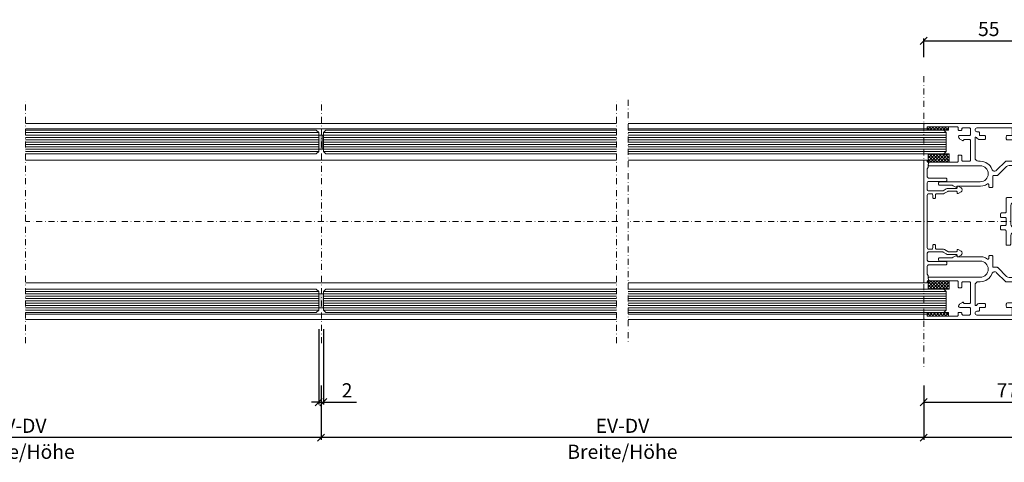
# Model space of a CAD drawing. Extents: x -8 to 17479, y -12728 to 599.
# Drawn here: x 15921 to 16338, y -2545 to -2358 of the extents above; entities that cross this region are included whole.
import ezdxf

# ---------------------------------------------------------------- set-up
doc = ezdxf.new("R2010")
doc.units = 0
doc.linetypes.add('STRICHPUNKT', pattern=[25.4, 12.7, -6.35, 0, -6.35])
doc.layers.get('0').update_dxf_attribs({"linetype": 'CONTINUOUS', "lineweight": 9})
doc.layers.get('DEFPOINTS').update_dxf_attribs({"linetype": 'CONTINUOUS', "lineweight": 9})
for name, color, linetype, lineweight in [('ACHSEN', 4, 'STRICHPUNKT', 9), ('BEMAßUNG', 7, 'CONTINUOUS', 9), ('ELEMENTE', 7, 'CONTINUOUS', 9), ('Glas', 4, 'CONTINUOUS', 9)]:
    doc.layers.add(name, color=color, linetype=linetype, lineweight=lineweight)
doc.styles.add('ARIAL', font='arial.ttf')
doc.styles.add('ROMANS', font='romans.shx')
doc.dimstyles.new('ROMANS_1-2', dxfattribs={"dimtxt": 6, "dimasz": 3, "dimexe": 1, "dimexo": 8, "dimgap": 2, "dimtad": 1, "dimdec": 1, "dimdsep": 46, "dimtxsty": 'ROMANS', "dimblk1": 'OBLIQUE', "dimblk2": 'OBLIQUE', "dimsah": 1, "dimcen": 2.5, "dimadec": 0, "dimazin": 0, "dimtfac": 1, "dimtdec": 1, "dimtmove": 0, "dimatfit": 3, "dimldrblk": 'OBLIQUE', "dimfxl": 1, "dimtolj": 1, "dimtzin": 0, "dimarcsym": 0})

# ---------------------------------------------------------------- blocks, each defined once
blk = doc.blocks.new('_OBLIQUE')
at = {"color": 0, "linetype": 'ByBlock'}
blk.add_line((-0.5, -0.5), (0.5, 0.5), dxfattribs=at)
blk = doc.blocks.new('*D336')
at = {"layer": 'BEMAßUNG', "color": 0, "lineweight": -2, "transparency": 16777216}
for p, q in [((15793.63, -2512.93), (15793.63, -2535.93)), ((16048.63, -2512.93), (16048.63, -2535.93)), ((16048.63, -2534.93), (15793.63, -2534.93))]:
    blk.add_line(p, q, dxfattribs=at)
at = {"layer": 'DEFPOINTS', "color": 0, "transparency": 16777216}
for p in [(15793.63, -2504.93), (16048.63, -2504.93), (15793.63, -2534.93)]:
    blk.add_point(p, dxfattribs=at)
at = {"layer": 'BEMAßUNG', "color": 0, "lineweight": -2, "transparency": 16777216, "xscale": 3, "yscale": 3, "zscale": 3}
for p, rotation in [((15793.63, -2534.93), 179.9999999999999), ((16048.63, -2534.93), 359.9999999999999)]:
    blk.add_blockref('_OBLIQUE', p, dxfattribs=dict(at, rotation=rotation))
at = {"layer": 'BEMAßUNG', "color": 0, "transparency": 16777216, "insert": (15921.13, -2529.93), "char_height": 6, "attachment_point": 5, "style": 'ROMANS'}
blk.add_mtext('\\A1;EV-DV', dxfattribs=at)
blk = doc.blocks.new('*D337')
at = {"layer": 'BEMAßUNG', "color": 0, "lineweight": -2, "transparency": 16777216}
for p, q in [((16048.63, -2512.93), (16048.63, -2535.93)), ((16303.63, -2512.93), (16303.63, -2535.93)), ((16303.63, -2534.93), (16048.63, -2534.93))]:
    blk.add_line(p, q, dxfattribs=at)
at = {"layer": 'DEFPOINTS', "color": 0, "transparency": 16777216}
for p in [(16048.63, -2504.93), (16303.63, -2504.93), (16048.63, -2534.93)]:
    blk.add_point(p, dxfattribs=at)
at = {"layer": 'BEMAßUNG', "color": 0, "lineweight": -2, "transparency": 16777216, "xscale": 3, "yscale": 3, "zscale": 3}
for p, rotation in [((16048.63, -2534.93), 179.9999999999999), ((16303.63, -2534.93), 359.9999999999999)]:
    blk.add_blockref('_OBLIQUE', p, dxfattribs=dict(at, rotation=rotation))
at = {"layer": 'BEMAßUNG', "color": 0, "transparency": 16777216, "insert": (16176.13, -2529.93), "char_height": 6, "attachment_point": 5, "style": 'ROMANS'}
blk.add_mtext('\\A1;EV-DV', dxfattribs=at)
blk = doc.blocks.new('*D339')
at = {"layer": 'BEMAßUNG', "color": 0, "lineweight": -2, "transparency": 16777216}
for p, q in [((16047.63, -2489.03), (16047.63, -2520.93)), ((16049.63, -2489.03), (16049.63, -2520.93)), ((16047.63, -2519.93), (16044.63, -2519.93)), ((16047.63, -2519.93), (16049.63, -2519.93)), ((16049.63, -2519.93), (16063.63, -2519.93))]:
    blk.add_line(p, q, dxfattribs=at)
at = {"layer": 'DEFPOINTS', "color": 0, "transparency": 16777216}
for p in [(16047.63, -2481.03), (16049.63, -2481.03), (16049.63, -2519.93)]:
    blk.add_point(p, dxfattribs=at)
at = {"layer": 'BEMAßUNG', "color": 0, "lineweight": -2, "transparency": 16777216, "xscale": 3, "yscale": 3, "zscale": 3}
for p, rotation in [((16047.63, -2519.93), 2.501916675747152e-06), ((16049.63, -2519.93), 180.0000025019167)]:
    blk.add_blockref('_OBLIQUE', p, dxfattribs=dict(at, rotation=rotation))
at = {"layer": 'BEMAßUNG', "color": 0, "transparency": 16777216, "insert": (16059.63, -2514.93), "char_height": 6, "attachment_point": 5, "rotation": 0, "style": 'ROMANS'}
blk.add_mtext('\\A1;2', dxfattribs=at)
blk = doc.blocks.new('*D343')
at = {"layer": 'BEMAßUNG', "color": 0, "lineweight": -2, "transparency": 16777216}
for p, q in [((16381.23, -2492.43), (16381.23, -2520.93)), ((16303.63, -2512.93), (16303.63, -2520.93)), ((16303.63, -2519.93), (16381.23, -2519.93))]:
    blk.add_line(p, q, dxfattribs=at)
at = {"layer": 'DEFPOINTS', "color": 0, "transparency": 16777216}
for p in [(16381.23, -2484.43), (16303.63, -2504.94), (16381.23, -2519.93)]:
    blk.add_point(p, dxfattribs=at)
at = {"layer": 'BEMAßUNG', "color": 0, "lineweight": -2, "transparency": 16777216, "xscale": 3, "yscale": 3, "zscale": 3}
for p, rotation in [((16303.63, -2519.93), 180.0000025019167), ((16381.23, -2519.93), 2.501916675747152e-06)]:
    blk.add_blockref('_OBLIQUE', p, dxfattribs=dict(at, rotation=rotation))
at = {"layer": 'BEMAßUNG', "color": 0, "transparency": 16777216, "insert": (16342.43, -2514.93), "char_height": 6, "attachment_point": 5, "rotation": 0, "style": 'ROMANS'}
blk.add_mtext('\\A1;77.6', dxfattribs=at)
blk = doc.blocks.new('*D344')
at = {"layer": 'BEMAßUNG', "color": 0, "lineweight": -2, "transparency": 16777216}
for p, q in [((16303.63, -2512.93), (16303.63, -2535.93)), ((16658.63, -2512.93), (16658.63, -2535.93)), ((16658.63, -2534.93), (16303.63, -2534.93))]:
    blk.add_line(p, q, dxfattribs=at)
at = {"layer": 'DEFPOINTS', "color": 0, "transparency": 16777216}
for p in [(16303.63, -2504.94), (16658.63, -2504.94), (16303.63, -2534.93)]:
    blk.add_point(p, dxfattribs=at)
at = {"layer": 'BEMAßUNG', "color": 0, "lineweight": -2, "transparency": 16777216, "xscale": 3, "yscale": 3, "zscale": 3}
for p, rotation in [((16303.63, -2534.93), 180.0000025019167), ((16658.63, -2534.93), 2.501916675747152e-06)]:
    blk.add_blockref('_OBLIQUE', p, dxfattribs=dict(at, rotation=rotation))
at = {"layer": 'BEMAßUNG', "color": 0, "transparency": 16777216, "insert": (16481.13, -2528.36), "char_height": 6, "attachment_point": 5, "rotation": 0, "style": 'ROMANS'}
blk.add_mtext('\\A1;P1-C55 (DV) Clarit', dxfattribs=at)
blk = doc.blocks.new('*D320')
at = {"layer": 'BEMAßUNG', "color": 0, "lineweight": -2, "transparency": 16777216}
for p, q in [((16303.63, -2373.93), (16303.63, -2365.94)), ((16358.63, -2394.43), (16358.63, -2365.94)), ((16303.63, -2366.94), (16358.63, -2366.94))]:
    blk.add_line(p, q, dxfattribs=at)
at = {"layer": 'DEFPOINTS', "color": 0, "transparency": 16777216}
for p in [(16358.63, -2366.94), (16303.63, -2381.93), (16358.63, -2402.43)]:
    blk.add_point(p, dxfattribs=at)
at = {"layer": 'BEMAßUNG', "color": 0, "lineweight": -2, "transparency": 16777216, "xscale": 3, "yscale": 3, "zscale": 3}
for p, rotation in [((16303.63, -2366.94), 180.0000025019167), ((16358.63, -2366.94), 2.501916675747152e-06)]:
    blk.add_blockref('_OBLIQUE', p, dxfattribs=dict(at, rotation=rotation))
at = {"layer": 'BEMAßUNG', "color": 0, "transparency": 16777216, "insert": (16331.13, -2361.94), "char_height": 6, "attachment_point": 5, "rotation": 0, "style": 'ROMANS'}
blk.add_mtext('\\A1;55', dxfattribs=at)
blk = doc.blocks.new('615')
at = {"layer": 'ELEMENTE'}
blk.add_lwpolyline([(-13.4, 46, -0.414214), (-12.9, 45.5), (-12.9, 39.6, -0.131652), (-12.97, 39.35), (-13.77, 37.96, 0.131652), (-14, 37.11), (-14, 33.7, -0.414214), (-14.3, 33.4), (-14.7, 33.4, 0.571705), (-14.96, 32.95), (-14.27, 31.71, 0.588723), (-12.53, 31.71), (-11.84, 32.95, 0.571705), (-12.1, 33.4), (-12.5, 33.4, -0.414214), (-12.8, 33.7), (-12.8, 37.11, -0.131652), (-12.73, 37.36), (-11.93, 38.75, 0.131652), (-11.7, 39.6), (-11.7, 42, -0.414214), (-11.2, 42.5), (-10.2, 42.5, 0.414214), (-9.7, 43), (-9.7, 43.2, 0.414214), (-10.2, 43.7), (-11.2, 43.7, -0.414214), (-11.7, 44.2), (-11.7, 45.5, -0.414214), (-11.2, 46), (11.2, 46, -0.414214), (11.7, 45.5), (11.7, 44.2, -0.414214), (11.2, 43.7), (10.2, 43.7, 0.414214), (9.7, 43.2), (9.7, 43, 0.414214), (10.2, 42.5), (11.2, 42.5, -0.414214), (11.7, 42), (11.7, 39.6, 0.131652), (11.93, 38.75), (12.73, 37.36, -0.131652), (12.8, 37.11), (12.8, 33.7, -0.414214), (12.5, 33.4), (12.1, 33.4, 0.571705), (11.84, 32.95), (12.53, 31.71, 0.588723), (14.27, 31.71), (14.96, 32.95, 0.571705), (14.7, 33.4), (14.3, 33.4, -0.414214), (14, 33.7), (14, 37.11, 0.131652), (13.77, 37.96), (12.97, 39.35, -0.131652), (12.9, 39.6), (12.9, 45.5, -0.414214), (13.4, 46), (16.4, 46, -0.414214), (16.9, 45.5), (16.9, 38.2, 0.414214), (17.4, 37.7), (17.9, 37.7, 0.414214), (18.4, 38.2), (18.4, 45.5, -0.414214), (18.9, 46), (22.33, 46, -0.267949), (22.59, 45.85, 0.267949), (22.85, 45.7), (23.95, 45.7, -0.065543), (24.08, 45.68), (24.72, 45.51, 0.442126), (25.1, 45.75, -0.365977), (25.39, 46), (25.7, 46, 0.414214), (26, 46.3), (26, 47.2, 0.414214), (25.7, 47.5), (-25.7, 47.5, 0.414214), (-26, 47.2), (-26, 46.3, 0.414214), (-25.7, 46), (-25.39, 46, -0.365977), (-25.1, 45.75, 0.442126), (-24.72, 45.51), (-24.08, 45.68, -0.065543), (-23.95, 45.7), (-22.85, 45.7, 0.267949), (-22.59, 45.85, -0.267949), (-22.33, 46), (-18.9, 46, -0.414214), (-18.4, 45.5), (-18.4, 38.2, 0.414214), (-17.9, 37.7), (-17.4, 37.7, 0.414214), (-16.9, 38.2), (-16.9, 45.5, -0.414214), (-16.4, 46)], format="xyb", close=True, dxfattribs=at)
blk = doc.blocks.new('633')
at = {"layer": 'ELEMENTE'}
for points in [[(43.9, 10.1, 0.414214), (45.4, 11.6), (45.4, 23.2, 0.414214), (44.9, 23.7), (39.13, 23.7, 0.198912), (38.07, 23.26), (34.35, 19.55, -0.198912), (34, 19.4), (32.4, 19.4, 0.414214), (32.2, 19.2), (32.2, 14.9, -0.414214), (31.7, 14.4), (31, 14.4, -0.414214), (30.5, 14.9), (30.5, 15.68, 0.613439), (30.02, 15.92, -0.209157), (25.88, 15), (17.3, 15, 0.374433), (17, 14.74, -0.532326), (16.56, 14.52), (15.5, 15.13, 0.131652), (14.5, 15.4), (9.6, 15.4, -0.414214), (9.3, 15.7), (9.3, 16.3, -0.414214), (9.8, 16.8), (26.9, 16.8, 1), (26.9, 23.6), (5.19, 23.6, -0.493145), (4.9, 23.98), (5.14, 24.88, -0.339454), (5.43, 25.1), (17.1, 25.1, 0.414214), (17.6, 25.6), (17.6, 27.8, -0.414214), (17.9, 28.1), (18.6, 28.1, -0.414214), (19.1, 27.6), (19.1, 26, 0.414214), (19.6, 25.5), (22.3, 25.5, 0.414214), (22.8, 26), (22.8, 34.2, 0.414214), (22.3, 34.7), (20.1, 34.7, 0.367217), (19.8, 34.45, -0.524213), (19.36, 34.24), (18.61, 34.67, -0.178923), (17.73, 35.73, -0.517373), (18.2, 36.4), (22.3, 36.4, 0.414214), (22.8, 36.9), (22.8, 39.1, 0.414214), (22.3, 39.6), (19.6, 39.6, 0.414214), (19.1, 39.1), (19.1, 39, -0.414214), (18.6, 38.5), (17.9, 38.5, -0.414214), (17.6, 38.8), (17.6, 39.6, 0.414214), (17.1, 40.1), (4.7, 40.1, 0.414214), (4.4, 39.8), (4.4, 39.5, -0.414214), (4.1, 39.2), (3.3, 39.2, -0.414214), (3, 39.5), (3, 41, -0.414214), (3.5, 41.5), (57.5, 41.5, -0.414214), (58, 41), (58, -4.5, 0.414214), (58.5, -5), (59.5, -5, -0.414214), (59.8, -5.3), (59.8, -5.9, -0.414214), (59.5, -6.2), (58.3, -6.2, 0.414214), (58, -6.5), (58, -14.6, 0.414214), (58.5, -15.1), (78.6, -15.1, 0.414214), (79.1, -14.6), (79.1, -6.7, 0.414214), (78.6, -6.2), (75.9, -6.2, -0.414214), (75.6, -5.9), (75.6, -5.3, -0.414214), (75.9, -5), (80.1, -5, -0.414214), (80.6, -5.5), (80.6, -41, -0.414214), (80.1, -41.5), (3.5, -41.5, -0.414214), (3, -41), (3, -39.5, -0.414214), (3.3, -39.2), (4.1, -39.2, -0.414214), (4.4, -39.5), (4.4, -39.8, 0.414214), (4.7, -40.1), (17.1, -40.1, 0.414214), (17.6, -39.6), (17.6, -38.8, -0.414214), (17.9, -38.5), (18.6, -38.5, -0.414214), (19.1, -39), (19.1, -39.1, 0.414214), (19.6, -39.6), (22.3, -39.6, 0.414214), (22.8, -39.1), (22.8, -36.9, 0.414214), (22.3, -36.4), (18.2, -36.4, -0.517373), (17.73, -35.73, -0.178923), (18.61, -34.67), (19.36, -34.24, -0.524213), (19.8, -34.45, 0.367217), (20.1, -34.7), (22.3, -34.7, 0.414214), (22.8, -34.2), (22.8, -26, 0.414214), (22.3, -25.5), (19.6, -25.5, 0.414214), (19.1, -26), (19.1, -27.6, -0.414214), (18.6, -28.1), (17.9, -28.1, -0.414214), (17.6, -27.8), (17.6, -25.6, 0.414214), (17.1, -25.1), (5.43, -25.1, -0.339454), (5.14, -24.88), (4.9, -23.98, -0.493145), (5.19, -23.6), (26.9, -23.6, 1), (26.9, -16.8), (9.8, -16.8, -0.414214), (9.3, -16.3), (9.3, -15.7, -0.414214), (9.6, -15.4), (14.5, -15.4, 0.131652), (15.5, -15.13), (16.56, -14.52, -0.532326), (17, -14.74, 0.374433), (17.3, -15), (25.88, -15, -0.209157), (30.02, -15.92, 0.613439), (30.5, -15.68), (30.5, -14.9, -0.414214), (31, -14.4), (31.7, -14.4, -0.414214), (32.2, -14.9), (32.2, -19.2, 0.414214), (32.4, -19.4), (34, -19.4, -0.198912), (34.35, -19.55), (38.07, -23.26, 0.198912), (39.13, -23.7), (44.9, -23.7, 0.414214), (45.4, -23.2), (45.4, -6, 0.414214), (43.9, -4.5), (41.3, -4.5, 0.414214), (39.8, -6), (39.8, -9.6, -0.414214), (39.3, -10.1), (38.2, -10.1, -0.414214), (37.9, -9.8), (37.9, -4.1, 0.414214), (37.4, -3.6), (35.9, -3.6, -0.414214), (35.4, -3.1), (35.4, -2.2, -0.414214), (35.9, -1.7), (37.4, -1.7, 0.414214), (37.9, -1.2), (37.9, 1.2, 0.414214), (37.4, 1.7), (35.9, 1.7, -0.414214), (35.4, 2.2), (35.4, 3.1, -0.414214), (35.9, 3.6), (37.4, 3.6, 0.414214), (37.9, 4.1), (37.9, 9.8, -0.414214), (38.2, 10.1)], [(28.6, 34.7), (26.8, 34.7, -0.244251), (25.25, 35.51, 0.732581), (24.7, 35.34), (24.7, 27, 0.414214), (26.2, 25.5), (26.9, 25.5, -0.309992), (31.84, 22.11, 0.542346), (33.81, 21.69), (37.57, 25.45, -0.198912), (37.93, 25.6), (43.9, 25.6, 0.414214), (45.4, 27.1), (45.4, 34, 0.414214), (44.9, 34.5), (38.4, 34.5, -0.414214), (37.9, 35), (37.9, 35.9, -0.414214), (38.4, 36.4), (40.2, 36.4, 0.414214), (40.4, 36.6), (40.4, 39.4, 0.414214), (40.2, 39.6), (25.5, 39.6, 1), (25.5, 38), (26.1, 38, -0.414214), (26.6, 37.5), (26.6, 36.6, 0.414214), (26.8, 36.4), (28.6, 36.4, -0.414214), (29.1, 35.9), (29.1, 35.2, -0.414214)], [(55.9, -36.4), (54.1, -36.4, -0.414214), (53.6, -35.9), (53.6, -35.4, -0.414214), (54.1, -34.9), (55.6, -34.9, 0.414214), (56.1, -34.4), (56.1, -32.2, 0.414214), (55.6, -31.7), (54.9, -31.7, -0.414214), (54.4, -31.2), (54.4, -31, -0.414214), (54.9, -30.5), (55.8, -30.5, 0.414214), (56.1, -30.2), (56.1, -4.8, 0.414214), (55.8, -4.5), (47.8, -4.5, 0.414214), (47.3, -5), (47.3, -34, -0.414214), (44.9, -36.4), (42.5, -36.4, 0.414214), (42.3, -36.6), (42.3, -39.4, 0.414214), (42.5, -39.6), (55.9, -39.6, 0.414214), (56.1, -39.4), (56.1, -36.6, 0.414214)], [(58.2, -39.6), (78.9, -39.6, 0.414214), (79.1, -39.4), (79.1, -38.1, 0.414214), (78.9, -37.9), (76.6, -37.9, -0.414214), (76.1, -37.4), (76.1, -36.9, -0.414214), (76.6, -36.4), (78.6, -36.4, 0.414214), (79.1, -35.9), (79.1, -17.1, 0.414214), (78.6, -16.6), (58.5, -16.6, 0.414214), (58, -17.1), (58, -35.9, 0.414214), (58.5, -36.4), (60.5, -36.4, -0.414214), (61, -36.9), (61, -37.4, -0.414214), (60.5, -37.9), (58.2, -37.9, 0.414214), (58, -38.1), (58, -39.4, 0.414214)], [(28.6, -34.7), (26.8, -34.7, 0.244251), (25.25, -35.51, -0.732581), (24.7, -35.34), (24.7, -27, -0.414214), (26.2, -25.5), (26.9, -25.5, 0.309992), (31.84, -22.11, -0.542346), (33.81, -21.69), (37.57, -25.45, 0.198912), (37.93, -25.6), (43.9, -25.6, -0.414214), (45.4, -27.1), (45.4, -34, -0.414214), (44.9, -34.5), (38.4, -34.5, 0.414214), (37.9, -35), (37.9, -35.9, 0.414214), (38.4, -36.4), (40.2, -36.4, -0.414214), (40.4, -36.6), (40.4, -39.4, -0.414214), (40.2, -39.6), (25.5, -39.6, -1), (25.5, -38), (26.1, -38, 0.414214), (26.6, -37.5), (26.6, -36.6, -0.414214), (26.8, -36.4), (28.6, -36.4, 0.414214), (29.1, -35.9), (29.1, -35.2, 0.414214)]]:
    blk.add_lwpolyline(points, format="xyb", close=True, dxfattribs=at)
blk.add_lwpolyline([(39.8, -1.1, 0.414214), (41.3, -2.6), (55.6, -2.6, 0.414214), (56.1, -2.1), (56.1, -1, 0.414214), (55.6, -0.5), (54.8, -0.5, -0.414214), (54.5, -0.2), (54.5, 1.2, -0.414214), (54.8, 1.5), (55.6, 1.5, 1), (55.6, 2.5), (54.8, 2.5, -0.414214), (54.5, 2.8), (54.5, 4.2, -0.414214), (54.8, 4.5), (55.8, 4.5, 0.414214), (56.1, 4.8), (56.1, 30.2, 0.414214), (55.8, 30.5), (54.8, 30.5, -0.414214), (54.5, 30.8), (54.5, 32.2, -0.414214), (54.8, 32.5), (55.6, 32.5, 0.414214), (56.1, 33), (56.1, 33.9, 0.414214), (55.6, 34.4), (54.8, 34.4, -0.414214), (54.5, 34.7), (54.5, 36.1, -0.414214), (54.8, 36.4), (55.9, 36.4, 0.414214), (56.1, 36.6), (56.1, 39.4, 0.414214), (55.9, 39.6), (42.5, 39.6, 0.414214), (42.3, 39.4), (42.3, 36.6, 0.414214), (42.5, 36.4), (44.9, 36.4, -0.414214), (47.3, 34), (47.3, 8.7, -0.414214), (46.8, 8.2), (41.3, 8.2, 0.414214), (39.8, 6.7), (39.8, -1.1)], format="xyb", dxfattribs=at)

msp = doc.modelspace()

# ---------------------------------------------------------------- hatches: boundary and pattern name
h = msp.add_hatch(color=7)
h.dxf.hatch_style = 1
h.paths.add_polyline_path([(16047.63, -2409.83), (16047.63, -2412.83), (16049.63, -2412.83), (16049.63, -2406.83), (16047.63, -2406.83)])
h = msp.add_hatch(color=7)
h.dxf.hatch_style = 1
h.paths.add_polyline_path([(16047.63, -2477.03), (16047.63, -2474.03), (16049.63, -2474.03), (16049.63, -2480.03), (16047.63, -2480.03)])
at = {"layer": 'ELEMENTE'}
h = msp.add_hatch(dxfattribs=at)
h.set_pattern_fill('ANSI37', color=256, scale=0.3, style=0)
h.set_pattern_definition([(315, (6579.8579, -4886.8698), (-0.67351921, -0.67351921), []), (225, (6579.8579, -4886.8698), (-0.67351921, 0.67351921), [])])
h.paths.add_polyline_path([(16305.33, -2403.33, 0.414214), (16305.03, -2403.63), (16305.03, -2404.83), (16314.03, -2404.83), (16314.03, -2403.33)])
h = msp.add_hatch(dxfattribs=at)
h.set_pattern_fill('ANSI37', color=256, scale=0.3, angle=90, style=0)
h.set_pattern_definition([(135, (14999.9906, -11835.32395), (-0.67351921, -0.67351921), []), (225, (14999.9906, -11835.32395), (0.67351921, -0.67351921), [])])
h.paths.add_polyline_path([(16314.43, -2418.33), (16314.43, -2414.83), (16305.43, -2414.83), (16305.43, -2418.33)])
h = msp.add_hatch(dxfattribs=at)
h.set_pattern_fill('ANSI37', color=256, scale=0.3, angle=90, style=0)
h.set_pattern_definition([(225, (14999.9906, 6948.4541), (-0.67351921, 0.67351921), []), (135, (14999.9906, 6948.4541), (0.67351921, 0.67351921), [])])
h.paths.add_polyline_path([(16305.43, -2468.53), (16305.43, -2472.03), (16314.43, -2472.03), (16314.43, -2468.53)])
h = msp.add_hatch(dxfattribs=at)
h.set_pattern_fill('ANSI37', color=256, scale=0.3, style=0)
h.set_pattern_definition([(45, (6579.8579, 0), (-0.67351921, 0.67351921), []), (135, (6579.8579, 0), (-0.67351921, -0.67351921), [])])
h.paths.add_polyline_path([(16314.03, -2482.03), (16305.03, -2482.03), (16305.03, -2483.23, 0.414214), (16305.33, -2483.53), (16314.03, -2483.53)])

# ---------------------------------------------------------------- linework, layer by layer
at = {"color": 7}
for p, q in [((16047.63, -2409.83), (16047.63, -2406.83)), ((16047.63, -2406.83), (16049.63, -2406.83)), ((16049.13, -2406.83), (16049.13, -2412.83)), ((16049.63, -2406.83), (16049.63, -2412.83)), ((16047.63, -2412.83), (16047.63, -2409.83)), ((16049.63, -2412.83), (16047.63, -2412.83)), ((16049.63, -2474.03), (16047.63, -2474.03)), ((16047.63, -2474.03), (16047.63, -2477.03)), ((16049.63, -2480.03), (16049.63, -2474.03)), ((16047.63, -2477.03), (16047.63, -2480.03)), ((16047.63, -2480.03), (16049.63, -2480.03))]:
    msp.add_line(p, q, dxfattribs=at)
at = {"layer": 'ACHSEN', "ltscale": 0.2}
for p, q in [((16303.63, -2381.93), (16303.63, -2504.93)), ((15923.63, -2494.93), (15923.63, -2391.93)), ((16048.88, -2494.93), (16048.88, -2391.93)), ((16173.63, -2494.93), (16173.63, -2391.93)), ((16178.63, -2391.93), (16178.63, -2494.93)), ((16174.13, -2443.43), (15923.63, -2443.43)), ((16478.63, -2443.43), (16178.63, -2443.43))]:
    msp.add_line(p, q, dxfattribs=at)
at = {"layer": 'ELEMENTE'}
for p, q in [((15923.63, -2401.93), (16173.63, -2401.93)), ((16178.63, -2401.93), (16304.13, -2401.93)), ((15923.63, -2404.23), (16173.63, -2404.23)), ((16178.63, -2404.23), (16303.93, -2404.23)), ((15923.63, -2417.43), (16173.63, -2417.43)), ((16178.63, -2417.43), (16303.93, -2417.43)), ((15923.63, -2469.43), (16173.63, -2469.43)), ((16178.63, -2469.43), (16303.93, -2469.43)), ((15923.63, -2482.63), (16173.63, -2482.63)), ((16178.63, -2482.63), (16303.93, -2482.63)), ((15923.63, -2484.93), (16173.63, -2484.93)), ((16178.63, -2484.93), (16304.13, -2484.93))]:
    msp.add_line(p, q, dxfattribs=at)
for points in [[(16305.03, -2404.83), (16305.03, -2403.63, -0.414214), (16305.33, -2403.33), (16314.03, -2403.33), (16314.03, -2404.83)], [(16305.03, -2482.03), (16305.03, -2483.23, 0.414214), (16305.33, -2483.53), (16314.03, -2483.53), (16314.03, -2482.03)]]:
    msp.add_lwpolyline(points, format="xyb", close=True, dxfattribs=at)
for points in [[(15923.63, -2404.83), (16046.63, -2404.83), (16047.63, -2405.83), (16047.63, -2408.08), (16047.63, -2409.08), (16047.63, -2409.08), (16047.63, -2410.58), (16047.63, -2410.58), (16047.63, -2411.58), (16047.63, -2413.83), (16046.63, -2414.83), (15923.63, -2414.83)], [(16173.63, -2404.83), (16050.63, -2404.83), (16049.63, -2405.83), (16049.63, -2408.08), (16049.63, -2409.08), (16049.63, -2409.08), (16049.63, -2410.58), (16049.63, -2410.58), (16049.63, -2411.58), (16049.63, -2413.83), (16050.63, -2414.83), (16173.63, -2414.83)], [(16178.63, -2404.83), (16312.13, -2404.83), (16313.13, -2405.83), (16313.13, -2413.83), (16312.13, -2414.83), (16178.63, -2414.83)], [(15923.63, -2482.03), (16046.63, -2482.03), (16047.63, -2481.03), (16047.63, -2478.78), (16047.63, -2477.78), (16047.63, -2477.78), (16047.63, -2476.28), (16047.63, -2476.28), (16047.63, -2475.28), (16047.63, -2473.03), (16046.63, -2472.03), (15923.63, -2472.03)], [(16173.63, -2482.03), (16050.63, -2482.03), (16049.63, -2481.03), (16049.63, -2478.78), (16049.63, -2477.78), (16049.63, -2477.78), (16049.63, -2476.28), (16049.63, -2476.28), (16049.63, -2475.28), (16049.63, -2473.03), (16050.63, -2472.03), (16173.63, -2472.03)], [(16178.63, -2482.03), (16312.13, -2482.03), (16313.13, -2481.03), (16313.13, -2473.03), (16312.13, -2472.03), (16178.63, -2472.03)]]:
    msp.add_lwpolyline(points, dxfattribs=at)
for points in [[(16305.43, -2418.33), (16305.43, -2414.83), (16314.43, -2414.83), (16314.43, -2418.33)], [(16305.43, -2468.53), (16305.43, -2472.03), (16314.43, -2472.03), (16314.43, -2468.53)]]:
    msp.add_lwpolyline(points, close=True, dxfattribs=at)
at = {"layer": 'Glas', "color": 4}
for p, q in [((16047.63, -2405.83), (15923.63, -2405.83)), ((16047.63, -2406.83), (15923.63, -2406.83)), ((16047.63, -2407.83), (15923.63, -2407.83)), ((16049.63, -2405.83), (16173.63, -2405.83)), ((16049.63, -2406.83), (16173.63, -2406.83)), ((16049.63, -2407.83), (16173.63, -2407.83)), ((16313.13, -2405.83), (16178.63, -2405.83)), ((16313.13, -2406.83), (16178.63, -2406.83)), ((16313.13, -2407.83), (16178.63, -2407.83)), ((16047.63, -2408.83), (15923.63, -2408.83)), ((16047.63, -2409.83), (15923.63, -2409.83)), ((16047.63, -2410.83), (15923.63, -2410.83)), ((16047.63, -2411.83), (15923.63, -2411.83)), ((16049.63, -2408.83), (16173.63, -2408.83)), ((16049.63, -2409.83), (16173.63, -2409.83)), ((16049.63, -2410.83), (16173.63, -2410.83)), ((16049.63, -2411.83), (16173.63, -2411.83)), ((16313.13, -2408.83), (16178.63, -2408.83)), ((16313.13, -2409.83), (16178.63, -2409.83)), ((16313.13, -2410.83), (16178.63, -2410.83)), ((16313.13, -2411.83), (16178.63, -2411.83)), ((16047.63, -2412.83), (15923.63, -2412.83)), ((16047.63, -2413.83), (15923.63, -2413.83)), ((16049.63, -2412.83), (16173.63, -2412.83)), ((16049.63, -2413.83), (16173.63, -2413.83)), ((16313.13, -2412.83), (16178.63, -2412.83)), ((16313.13, -2413.83), (16178.63, -2413.83)), ((16047.63, -2473.03), (15923.63, -2473.03)), ((16047.63, -2474.03), (15923.63, -2474.03)), ((16049.63, -2473.03), (16173.63, -2473.03)), ((16049.63, -2474.03), (16173.63, -2474.03)), ((16313.13, -2473.03), (16178.63, -2473.03)), ((16313.13, -2474.03), (16178.63, -2474.03)), ((16047.63, -2475.03), (15923.63, -2475.03)), ((16047.63, -2476.03), (15923.63, -2476.03)), ((16047.63, -2477.03), (15923.63, -2477.03)), ((16047.63, -2478.03), (15923.63, -2478.03)), ((16049.63, -2475.03), (16173.63, -2475.03)), ((16049.63, -2476.03), (16173.63, -2476.03)), ((16049.63, -2477.03), (16173.63, -2477.03)), ((16049.63, -2478.03), (16173.63, -2478.03)), ((16313.13, -2475.03), (16178.63, -2475.03)), ((16313.13, -2476.03), (16178.63, -2476.03)), ((16313.13, -2477.03), (16178.63, -2477.03)), ((16313.13, -2478.03), (16178.63, -2478.03)), ((16047.63, -2479.03), (15923.63, -2479.03)), ((16047.63, -2480.03), (15923.63, -2480.03)), ((16047.63, -2481.03), (15923.63, -2481.03)), ((16049.63, -2479.03), (16173.63, -2479.03)), ((16049.63, -2480.03), (16173.63, -2480.03)), ((16049.63, -2481.03), (16173.63, -2481.03)), ((16313.13, -2479.03), (16178.63, -2479.03)), ((16313.13, -2480.03), (16178.63, -2480.03)), ((16313.13, -2481.03), (16178.63, -2481.03))]:
    msp.add_line(p, q, dxfattribs=at)

# ---------------------------------------------------------------- block references
at = {"layer": 'ELEMENTE'}
msp.add_blockref('633', (16300.63, -2443.43), dxfattribs=at)
at = {"layer": 'ELEMENTE', "xscale": -1, "rotation": 90}
msp.add_blockref('615', (16351.13, -2443.43), dxfattribs=at)

# ---------------------------------------------------------------- texts
at = {"layer": 'DEFPOINTS', "char_height": 6, "width": 481.0621, "attachment_point": 2, "style": 'ARIAL'}
for insert in [(15921.13, -2537.93), (16176.13, -2537.93)]:
    msp.add_mtext('Breite/Höhe', dxfattribs=dict(at, insert=insert))

# ---------------------------------------------------------------- dimensions: what is measured, and where the dimension line sits
at = {"layer": 'BEMAßUNG'}
for base, p1, p2, picture, middle in [((16358.63, -2366.94), (16303.63, -2381.93), (16358.63, -2402.43), '*D320', (16331.13, -2361.94)), ((16049.63, -2519.93), (16047.63, -2481.03), (16049.63, -2481.03), '*D339', (16059.63, -2514.93)), ((16381.23, -2519.93), (16303.63, -2504.94), (16381.23, -2484.43), '*D343', (16342.43, -2514.93))]:
    dim = msp.add_linear_dim(base=base, p1=p1, p2=p2, dimstyle='ROMANS_1-2', override={"dimscale": 1}, dxfattribs=at)
    dim.commit()
    dim.dimension.update_dxf_attribs({"geometry": picture, "text_midpoint": middle})
for base, p1, p2, angle, text, picture, middle in [((15793.63, -2534.93), (16048.63, -2504.93), (15793.63, -2504.93), 180, 'EV-DV', '*D336', (15921.13, -2529.93)), ((16048.63, -2534.93), (16303.63, -2504.93), (16048.63, -2504.93), 180, 'EV-DV', '*D337', (16176.13, -2529.93)), ((16303.63, -2534.93), (16658.63, -2504.94), (16303.63, -2504.94), 0, 'P1-C55 (DV) Clarit', '*D344', (16481.13, -2528.36))]:
    dim = msp.add_linear_dim(base=base, p1=p1, p2=p2, angle=angle, text=text, dimstyle='ROMANS_1-2', override={"dimscale": 1}, dxfattribs=at)
    dim.commit()
    dim.dimension.update_dxf_attribs({"geometry": picture, "text_midpoint": middle})

doc.saveas('drawing.dxf')
